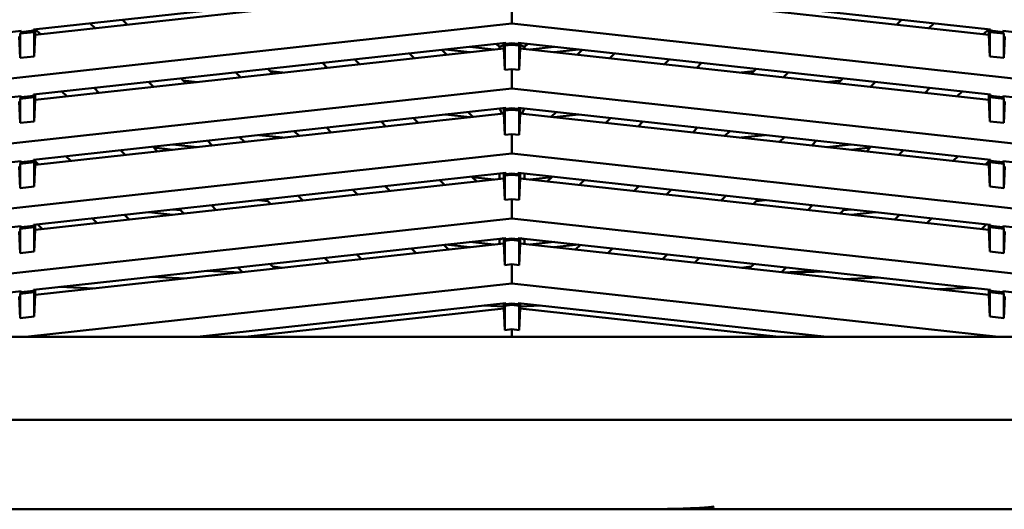
# Model space of a CAD drawing. Units: inches. Extents: x 3 to 337, y 7 to 213.
# Drawn here: x 24 to 30, y 167 to 170 of the extents above; entities that cross this region are included whole.
import ezdxf

# ---------------------------------------------------------------- set-up
doc = ezdxf.new("R2010")
doc.units = ezdxf.units.IN
doc.header["$LTSCALE"] = 20
doc.header["$MEASUREMENT"] = 0
doc.layers.add('Visible (ANSI)', color=7, linetype='Continuous', lineweight=50)

msp = doc.modelspace()

# ---------------------------------------------------------------- linework, layer by layer
at = {"layer": 'Visible (ANSI)'}
for p, q in [((24.1206, 169.4689), (26.7675, 169.7588)), ((26.7573, 169.7282), (24.1308, 169.4405)), ((26.8372, 169.7588), (29.484, 169.4689)), ((29.4739, 169.4405), (26.8473, 169.7282)), ((26.8023, 169.5037), (26.8023, 169.6122)), ((24.6197, 169.5236), (24.6463, 169.497)), ((28.9583, 169.497), (28.985, 169.5236)), ((21.3496, 168.9065), (26.8023, 169.5037)), ((24.051, 169.4613), (21.3496, 169.1655)), ((24.051, 169.4554), (24.0461, 169.4465)), ((24.0461, 169.4465), (24.1254, 169.4552)), ((24.1206, 169.463), (24.051, 169.4554)), ((24.051, 169.4613), (24.051, 169.4554)), ((24.1206, 169.463), (24.1206, 169.4689)), ((24.1206, 169.463), (24.1254, 169.4552)), ((24.1254, 169.4552), (24.1254, 169.319)), ((24.1308, 169.4405), (24.1308, 169.47)), ((24.1329, 169.4703), (24.1595, 169.4437)), ((24.4656, 169.4772), (24.439, 169.5038)), ((24.439, 169.5038), (24.4656, 169.4772)), ((32.2551, 168.9065), (26.8023, 169.5037)), ((29.1656, 169.5038), (29.139, 169.4772)), ((29.139, 169.4772), (29.1656, 169.5038)), ((29.4451, 169.4437), (29.4717, 169.4703)), ((29.4739, 169.47), (29.4739, 169.4405)), ((29.484, 169.463), (29.4792, 169.4552)), ((29.4792, 169.4552), (29.4792, 169.319)), ((29.4792, 169.4552), (29.5585, 169.4465)), ((29.484, 169.4689), (29.484, 169.463)), ((29.5537, 169.4554), (29.484, 169.463)), ((29.5537, 169.4613), (32.2551, 169.1655)), ((29.5537, 169.4554), (29.5537, 169.4613)), ((29.5537, 169.4554), (29.5585, 169.4465)), ((24.0461, 169.3103), (24.0408, 169.4307)), ((24.0461, 169.3103), (24.0461, 169.4465)), ((24.1206, 169.1048), (26.7675, 169.3946)), ((24.1308, 169.4405), (24.1254, 169.319)), ((26.7675, 169.3946), (26.7675, 169.3887)), ((26.8372, 169.3946), (29.484, 169.1048)), ((26.8372, 169.3887), (26.8372, 169.3946)), ((29.4739, 169.4405), (29.4792, 169.319)), ((29.5585, 169.4465), (29.5585, 169.3103)), ((29.5585, 169.3103), (29.5639, 169.4307)), ((26.7573, 169.364), (24.1308, 169.0763)), ((26.4082, 169.3553), (26.4348, 169.3287)), ((26.4303, 169.3577), (26.5651, 169.343)), ((26.6999, 169.3577), (26.5651, 169.3725)), ((26.7315, 169.3717), (26.7143, 169.3888)), ((26.7143, 169.3888), (26.7315, 169.3717)), ((26.736, 169.3736), (26.7315, 169.3717)), ((26.7315, 169.3717), (26.7315, 169.3612)), ((26.7573, 169.3824), (26.736, 169.3736)), ((26.7573, 169.3935), (26.7573, 169.364)), ((26.7627, 169.2437), (26.7573, 169.364)), ((26.7627, 169.3798), (26.7675, 169.3887)), ((26.7627, 169.3798), (26.8023, 169.3842)), ((26.7627, 169.2437), (26.7627, 169.3798)), ((26.8023, 169.3926), (26.7675, 169.3887)), ((26.8372, 169.3887), (26.8023, 169.3926)), ((26.8023, 169.3926), (26.8023, 169.3842)), ((26.8023, 169.3842), (26.842, 169.3798)), ((26.842, 169.3798), (26.8372, 169.3887)), ((26.842, 169.3798), (26.842, 169.2437)), ((26.842, 169.2437), (26.8473, 169.364)), ((26.8473, 169.364), (26.8473, 169.3935)), ((26.8473, 169.3824), (26.8686, 169.3736)), ((29.4739, 169.0763), (26.8473, 169.364)), ((26.8732, 169.3717), (26.8686, 169.3736)), ((26.8903, 169.3888), (26.8732, 169.3717)), ((26.8732, 169.3717), (26.8903, 169.3888)), ((26.8732, 169.3612), (26.8732, 169.3717)), ((27.0395, 169.3725), (26.9047, 169.3577)), ((27.0395, 169.343), (27.1743, 169.3577)), ((27.1698, 169.3287), (27.1964, 169.3553)), ((24.1254, 169.319), (24.0461, 169.3103)), ((25.9214, 169.302), (25.9481, 169.2754)), ((26.2542, 169.3089), (26.2275, 169.3355)), ((26.2275, 169.3355), (26.2541, 169.3089)), ((27.3771, 169.3355), (27.3505, 169.3089)), ((27.3505, 169.3089), (27.3771, 169.3355)), ((27.6566, 169.2754), (27.6832, 169.302)), ((29.4792, 169.319), (29.5585, 169.3103)), ((25.2806, 169.2023), (25.254, 169.2289)), ((25.254, 169.2289), (25.2806, 169.2023)), ((25.4347, 169.2487), (25.4613, 169.2221)), ((25.4474, 169.236), (25.5178, 169.2282)), ((25.7674, 169.2556), (25.7408, 169.2822)), ((25.7408, 169.2822), (25.7674, 169.2556)), ((26.8023, 169.248), (26.7627, 169.2437)), ((26.8023, 169.1395), (26.8023, 169.248)), ((26.842, 169.2437), (26.8023, 169.248)), ((27.8639, 169.2822), (27.8372, 169.2556)), ((27.8373, 169.2556), (27.8639, 169.2822)), ((28.0869, 169.2282), (28.1572, 169.236)), ((28.1434, 169.2221), (28.17, 169.2487)), ((28.3506, 169.2289), (28.324, 169.2023)), ((28.324, 169.2023), (28.3506, 169.2289)), ((24.7672, 169.1756), (24.7939, 169.149)), ((24.7939, 169.149), (24.7673, 169.1756)), ((24.9479, 169.1954), (24.9745, 169.1688)), ((25.0373, 169.1756), (24.9591, 169.1842)), ((28.6456, 169.1842), (28.5673, 169.1756)), ((28.6301, 169.1688), (28.6567, 169.1954)), ((28.8374, 169.1756), (28.8108, 169.149)), ((28.8108, 169.149), (28.8374, 169.1756)), ((21.3496, 168.5423), (26.8023, 169.1395)), ((24.3071, 169.0957), (24.2805, 169.1223)), ((24.2805, 169.1223), (24.3071, 169.0957)), ((24.4611, 169.1421), (24.4878, 169.1154)), ((32.2551, 168.5423), (26.8023, 169.1395)), ((29.1169, 169.1154), (29.1435, 169.1421)), ((29.3242, 169.1223), (29.2975, 169.0957)), ((29.2976, 169.0957), (29.3242, 169.1223)), ((24.051, 169.0971), (21.3496, 168.8013)), ((24.0461, 168.9462), (24.0408, 169.0665)), ((24.051, 169.0912), (24.0461, 169.0823)), ((24.0461, 169.0823), (24.1254, 169.091)), ((24.0461, 169.0823), (24.0461, 168.9462)), ((24.1206, 169.0989), (24.051, 169.0912)), ((24.051, 169.0971), (24.051, 169.0912)), ((24.1206, 169.1048), (24.1206, 169.0989)), ((24.1206, 169.0989), (24.1254, 169.091)), ((24.1254, 169.091), (24.1254, 168.9549)), ((24.1308, 169.0763), (24.1254, 168.9549)), ((24.1308, 169.0763), (24.1308, 169.1059)), ((29.4739, 169.1059), (29.4739, 169.0763)), ((29.4739, 169.0763), (29.4792, 168.9549)), ((29.484, 169.0989), (29.4792, 169.091)), ((29.4792, 169.091), (29.4792, 168.9549)), ((29.4792, 169.091), (29.5585, 169.0823)), ((29.484, 169.1048), (29.484, 169.0989)), ((29.5537, 169.0912), (29.484, 169.0989)), ((29.5537, 169.0971), (32.2551, 168.8013)), ((29.5537, 169.0971), (29.5537, 169.0912)), ((29.5537, 169.0912), (29.5585, 169.0823)), ((29.5585, 169.0823), (29.5585, 168.9462)), ((29.5585, 168.9462), (29.5639, 169.0665)), ((26.7675, 169.0305), (24.1206, 168.7406)), ((26.7336, 169.0268), (26.736, 169.0211)), ((26.736, 169.0211), (26.7453, 168.9985)), ((26.7573, 169.0294), (26.7573, 168.9998)), ((26.7675, 169.0246), (26.7627, 169.0157)), ((26.7627, 169.0157), (26.8023, 169.02)), ((26.7627, 168.8795), (26.7627, 169.0157)), ((26.7675, 169.0305), (26.7675, 169.0246)), ((26.8023, 169.0284), (26.7675, 169.0246)), ((26.8372, 169.0246), (26.8023, 169.0284)), ((26.8023, 169.0284), (26.8023, 169.02)), ((26.8023, 169.02), (26.842, 169.0157)), ((26.8372, 169.0305), (29.484, 168.7406)), ((26.8372, 169.0246), (26.8372, 169.0305)), ((26.8372, 169.0246), (26.842, 169.0157)), ((26.842, 169.0157), (26.842, 168.8795)), ((26.8473, 168.9998), (26.8473, 169.0294)), ((26.8686, 169.0211), (26.8593, 168.9985)), ((26.8686, 169.0211), (26.871, 169.0268)), ((24.1254, 168.9549), (24.0461, 168.9462)), ((26.7573, 168.9998), (24.1308, 168.7122)), ((26.0956, 168.9274), (26.069, 168.954)), ((26.069, 168.954), (26.0956, 168.9274)), ((26.2497, 168.9738), (26.2763, 168.9471)), ((26.4303, 168.9935), (26.5651, 168.9788)), ((26.5824, 168.9807), (26.5558, 169.0073)), ((26.5558, 169.0073), (26.5824, 168.9807)), ((26.7627, 168.8795), (26.7573, 168.9998)), ((26.842, 168.8795), (26.8473, 168.9998)), ((29.4739, 168.7122), (26.8473, 168.9998)), ((27.0489, 169.0073), (27.0223, 168.9807)), ((27.0223, 168.9807), (27.0489, 169.0073)), ((27.0395, 168.9788), (27.1743, 168.9935)), ((27.3284, 168.9471), (27.355, 168.9738)), ((27.5356, 168.954), (27.509, 168.9274)), ((27.509, 168.9274), (27.5356, 168.954)), ((29.4792, 168.9549), (29.5585, 168.9462)), ((25.6089, 168.8741), (25.5822, 168.9007)), ((25.5822, 168.9007), (25.6088, 168.874)), ((25.7629, 168.9204), (25.7895, 168.8938)), ((27.8151, 168.8938), (27.8417, 168.9204)), ((28.0224, 168.9007), (27.9958, 168.8741)), ((27.9958, 168.874), (28.0224, 168.9007)), ((25.1221, 168.8207), (25.0955, 168.8474)), ((25.0955, 168.8474), (25.1221, 168.8207)), ((25.2761, 168.8671), (25.3027, 168.8405)), ((25.383, 168.8788), (25.5178, 168.8641)), ((26.8023, 168.8838), (26.7627, 168.8795)), ((26.8023, 168.7753), (26.8023, 168.8838)), ((26.842, 168.8795), (26.8023, 168.8838)), ((28.0869, 168.8641), (28.2217, 168.8788)), ((28.3019, 168.8405), (28.3285, 168.8671)), ((28.5092, 168.8474), (28.4825, 168.8207)), ((28.4826, 168.8207), (28.5092, 168.8474)), ((24.6353, 168.7674), (24.6087, 168.794)), ((24.6087, 168.794), (24.6353, 168.7674)), ((24.7894, 168.8138), (24.816, 168.7872)), ((24.7947, 168.8085), (24.9025, 168.7967)), ((25.0373, 168.8115), (24.9025, 168.8262)), ((28.7021, 168.8262), (28.5673, 168.8115)), ((28.7021, 168.7967), (28.8099, 168.8085)), ((28.7887, 168.7872), (28.8153, 168.8138)), ((28.9959, 168.794), (28.9693, 168.7674)), ((28.9693, 168.7674), (28.9959, 168.794)), ((21.3496, 168.1782), (26.8023, 168.7753)), ((21.3496, 168.4371), (24.051, 168.733)), ((24.1206, 168.7347), (24.051, 168.7271)), ((24.051, 168.733), (24.051, 168.7271)), ((24.1206, 168.7406), (24.1206, 168.7347)), ((24.1206, 168.7347), (24.1254, 168.7268)), ((24.1308, 168.7122), (24.1308, 168.7417)), ((24.3026, 168.7605), (24.3292, 168.7339)), ((32.2551, 168.1782), (26.8023, 168.7753)), ((29.2754, 168.7339), (29.302, 168.7605)), ((29.4739, 168.7417), (29.4739, 168.7122)), ((29.484, 168.7347), (29.4792, 168.7268)), ((29.484, 168.7406), (29.484, 168.7347)), ((29.5537, 168.7271), (29.484, 168.7347)), ((29.5537, 168.733), (32.2551, 168.4371)), ((29.5537, 168.7271), (29.5537, 168.733)), ((24.0461, 168.582), (24.0408, 168.7023)), ((24.051, 168.7271), (24.0461, 168.7181)), ((24.0461, 168.7181), (24.1254, 168.7268)), ((24.0461, 168.7181), (24.0461, 168.582)), ((24.1254, 168.7268), (24.1254, 168.5907)), ((24.1308, 168.7122), (24.1254, 168.5907)), ((24.1486, 168.7141), (24.1308, 168.7319)), ((24.1308, 168.7319), (24.1486, 168.7141)), ((29.4739, 168.7319), (29.4561, 168.7141)), ((29.4561, 168.7141), (29.4739, 168.7319)), ((29.4739, 168.7122), (29.4792, 168.5907)), ((29.4792, 168.7268), (29.4792, 168.5907)), ((29.4792, 168.7268), (29.5585, 168.7181)), ((29.5585, 168.7181), (29.5537, 168.7271)), ((29.5585, 168.7181), (29.5585, 168.582)), ((29.5585, 168.582), (29.5639, 168.7023)), ((24.1206, 168.3764), (26.7675, 168.6663)), ((26.7573, 168.6357), (24.1308, 168.348)), ((26.4239, 168.5991), (26.3972, 168.6257)), ((26.3972, 168.6257), (26.4238, 168.5991)), ((26.5779, 168.6455), (26.6045, 168.6189)), ((26.6999, 168.6294), (26.581, 168.6424)), ((26.7315, 168.6623), (26.7315, 168.6328)), ((26.7573, 168.6652), (26.7573, 168.6357)), ((26.7627, 168.5153), (26.7573, 168.6357)), ((26.7675, 168.6604), (26.7627, 168.6515)), ((26.7627, 168.6515), (26.8023, 168.6558)), ((26.7627, 168.5153), (26.7627, 168.6515)), ((26.7675, 168.6663), (26.7675, 168.6604)), ((26.8023, 168.6642), (26.7675, 168.6604)), ((26.8372, 168.6604), (26.8023, 168.6642)), ((26.8023, 168.6642), (26.8023, 168.6558)), ((26.8023, 168.6558), (26.842, 168.6515)), ((26.8372, 168.6663), (29.484, 168.3764)), ((26.8372, 168.6604), (26.8372, 168.6663)), ((26.8372, 168.6604), (26.842, 168.6515)), ((26.842, 168.6515), (26.842, 168.5153)), ((26.842, 168.5153), (26.8473, 168.6357)), ((26.8473, 168.6357), (26.8473, 168.6652)), ((29.4739, 168.348), (26.8473, 168.6357)), ((26.8732, 168.6328), (26.8732, 168.6623)), ((27.0236, 168.6424), (26.9047, 168.6294)), ((27.0001, 168.6189), (27.0268, 168.6455)), ((27.2074, 168.6257), (27.1808, 168.5991)), ((27.1808, 168.5991), (27.2074, 168.6257)), ((24.1254, 168.5907), (24.0461, 168.582)), ((25.9371, 168.5458), (25.9105, 168.5724)), ((25.9105, 168.5724), (25.9371, 168.5458)), ((26.0911, 168.5922), (26.1177, 168.5656)), ((27.4869, 168.5656), (27.5135, 168.5922)), ((27.6942, 168.5724), (27.6676, 168.5458)), ((27.6676, 168.5458), (27.6942, 168.5724)), ((29.4792, 168.5907), (29.5585, 168.582)), ((25.383, 168.5147), (25.4337, 168.5091)), ((25.4503, 168.4925), (25.4237, 168.5191)), ((25.4237, 168.5191), (25.4503, 168.4925)), ((25.6044, 168.5389), (25.631, 168.5123)), ((26.8023, 168.5197), (26.7627, 168.5153)), ((26.8023, 168.4112), (26.8023, 168.5197)), ((26.842, 168.5153), (26.8023, 168.5197)), ((27.9737, 168.5123), (28.0003, 168.5389)), ((28.1809, 168.5191), (28.1543, 168.4925)), ((28.1543, 168.4925), (28.181, 168.5191)), ((28.1709, 168.5091), (28.2217, 168.5147)), ((24.9454, 168.4574), (24.9025, 168.462)), ((24.9636, 168.4392), (24.9369, 168.4658)), ((24.9369, 168.4658), (24.9635, 168.4392)), ((25.1176, 168.4856), (25.1442, 168.459)), ((28.4604, 168.459), (28.487, 168.4856)), ((28.6677, 168.4658), (28.6411, 168.4392)), ((28.6411, 168.4392), (28.6677, 168.4658)), ((28.7021, 168.462), (28.6593, 168.4574)), ((21.3496, 167.814), (26.8023, 168.4112)), ((24.4768, 168.3859), (24.4502, 168.4125)), ((24.4502, 168.4125), (24.4768, 168.3859)), ((24.6308, 168.4323), (24.6574, 168.4057)), ((24.7677, 168.4473), (24.9025, 168.4325)), ((32.2551, 167.814), (26.8023, 168.4112)), ((28.7021, 168.4325), (28.8369, 168.4473)), ((28.9472, 168.4057), (28.9738, 168.4323)), ((29.1545, 168.4125), (29.1279, 168.3859)), ((29.1279, 168.3859), (29.1545, 168.4125)), ((21.3496, 168.0729), (24.051, 168.3688)), ((24.051, 168.3629), (24.0461, 168.354)), ((24.0461, 168.354), (24.1254, 168.3627)), ((24.0461, 168.354), (24.0461, 168.2178)), ((24.1206, 168.3705), (24.051, 168.3629)), ((24.051, 168.3688), (24.051, 168.3629)), ((24.1206, 168.3705), (24.1206, 168.3764)), ((24.1206, 168.3705), (24.1254, 168.3627)), ((24.1254, 168.3627), (24.1254, 168.2265)), ((24.1308, 168.348), (24.1254, 168.2265)), ((24.1308, 168.348), (24.1308, 168.3775)), ((24.1441, 168.379), (24.1707, 168.3524)), ((29.434, 168.3524), (29.4606, 168.379)), ((29.4739, 168.3775), (29.4739, 168.348)), ((29.4739, 168.348), (29.4792, 168.2265)), ((29.484, 168.3705), (29.4792, 168.3627)), ((29.4792, 168.3627), (29.4792, 168.2265)), ((29.4792, 168.3627), (29.5585, 168.354)), ((29.484, 168.3764), (29.484, 168.3705)), ((29.5537, 168.3629), (29.484, 168.3705)), ((29.5537, 168.3688), (32.2551, 168.0729)), ((29.5537, 168.3629), (29.5537, 168.3688)), ((29.5585, 168.354), (29.5537, 168.3629)), ((29.5585, 168.354), (29.5585, 168.2178)), ((24.0461, 168.2178), (24.0408, 168.3381)), ((26.7675, 168.3021), (24.1206, 168.0122)), ((26.7254, 168.2975), (26.7315, 168.2915)), ((26.7315, 168.2915), (26.7255, 168.2975)), ((26.736, 168.2934), (26.7315, 168.2915)), ((26.7315, 168.2915), (26.7315, 168.2686)), ((26.7533, 168.3006), (26.736, 168.2934)), ((26.7573, 168.301), (26.7573, 168.2715)), ((26.7675, 168.2962), (26.7627, 168.2873)), ((26.7627, 168.2873), (26.8023, 168.2917)), ((26.7675, 168.3021), (26.7675, 168.2962)), ((26.8023, 168.3), (26.7675, 168.2962)), ((26.8372, 168.2962), (26.8023, 168.3)), ((26.8023, 168.3), (26.8023, 168.2917)), ((26.8023, 168.2917), (26.842, 168.2873)), ((26.8372, 168.3021), (29.484, 168.0122)), ((26.8372, 168.2962), (26.8372, 168.3021)), ((26.8372, 168.2962), (26.842, 168.2873)), ((26.8473, 168.2715), (26.8473, 168.301)), ((26.8514, 168.3006), (26.8686, 168.2934)), ((26.8732, 168.2915), (26.8686, 168.2934)), ((26.8792, 168.2975), (26.8732, 168.2915)), ((26.8732, 168.2915), (26.8792, 168.2975)), ((26.8732, 168.2686), (26.8732, 168.2915)), ((29.5585, 168.2178), (29.5639, 168.3381)), ((26.7573, 168.2715), (24.1308, 167.9838)), ((26.2653, 168.2176), (26.2387, 168.2442)), ((26.2387, 168.2442), (26.2653, 168.2176)), ((26.4194, 168.264), (26.446, 168.2374)), ((26.4303, 168.2652), (26.5651, 168.2504)), ((26.6999, 168.2652), (26.5651, 168.28)), ((26.7627, 168.1512), (26.7573, 168.2715)), ((26.7627, 168.1512), (26.7627, 168.2873)), ((26.842, 168.2873), (26.842, 168.1512)), ((26.842, 168.1512), (26.8473, 168.2715)), ((29.4739, 167.9838), (26.8473, 168.2715)), ((27.0395, 168.28), (26.9047, 168.2652)), ((27.0395, 168.2504), (27.1743, 168.2652)), ((27.1587, 168.2374), (27.1853, 168.264)), ((27.3659, 168.2442), (27.3393, 168.2176)), ((27.3393, 168.2176), (27.366, 168.2442)), ((24.1254, 168.2265), (24.0461, 168.2178)), ((25.7785, 168.1643), (25.7519, 168.1909)), ((25.7519, 168.1909), (25.7785, 168.1643)), ((25.9326, 168.2107), (25.9592, 168.1841)), ((27.6454, 168.1841), (27.6721, 168.2107)), ((27.8527, 168.1909), (27.8261, 168.1643)), ((27.8261, 168.1643), (27.8527, 168.1909)), ((29.4792, 168.2265), (29.5585, 168.2178)), ((25.2918, 168.111), (25.2652, 168.1376)), ((25.2652, 168.1376), (25.2918, 168.111)), ((25.4458, 168.1574), (25.4724, 168.1308)), ((25.4613, 168.1419), (25.5178, 168.1357)), ((26.8023, 168.1555), (26.7627, 168.1512)), ((26.8023, 168.047), (26.8023, 168.1555)), ((26.842, 168.1512), (26.8023, 168.1555)), ((28.0869, 168.1357), (28.1434, 168.1419)), ((28.1322, 168.1308), (28.1588, 168.1574)), ((28.3395, 168.1376), (28.3129, 168.111)), ((28.3129, 168.111), (28.3395, 168.1376)), ((24.7827, 168.0848), (24.9755, 168.0763)), ((25.2834, 168.1101), (25.0907, 168.1185)), ((28.5141, 168.1185), (28.3213, 168.1101)), ((28.5438, 168.1152), (28.3477, 168.1072)), ((28.661, 168.0728), (28.8571, 168.0809)), ((24.0764, 167.7485), (26.8023, 168.047)), ((24.2682, 168.0284), (24.461, 168.02)), ((29.5283, 167.7485), (26.8023, 168.047)), ((29.1845, 168.0155), (29.3806, 168.0236)), ((24.051, 168.0046), (21.712, 167.7485)), ((24.0461, 167.8537), (24.0408, 167.974)), ((24.051, 167.9987), (24.0461, 167.9898)), ((24.0461, 167.9898), (24.1254, 167.9985)), ((24.0461, 167.9898), (24.0461, 167.8537)), ((24.1206, 168.0063), (24.051, 167.9987)), ((24.051, 168.0046), (24.051, 167.9987)), ((24.1206, 168.0122), (24.1206, 168.0063)), ((24.1206, 168.0063), (24.1254, 167.9985)), ((24.1254, 167.9985), (24.1254, 167.8623)), ((24.1308, 167.9838), (24.1254, 167.8623)), ((24.1308, 167.9838), (24.1308, 168.0134)), ((29.4739, 168.0134), (29.4739, 167.9838)), ((29.4739, 167.9838), (29.4792, 167.8623)), ((29.484, 168.0063), (29.4792, 167.9985)), ((29.4792, 167.9985), (29.4792, 167.8623)), ((29.4792, 167.9985), (29.5585, 167.9898)), ((29.484, 168.0122), (29.484, 168.0063)), ((29.5537, 167.9987), (29.484, 168.0063)), ((29.5537, 168.0046), (31.8926, 167.7485)), ((29.5537, 167.9987), (29.5537, 168.0046)), ((29.5585, 167.9898), (29.5537, 167.9987)), ((29.5585, 167.9898), (29.5585, 167.8537)), ((29.5585, 167.8537), (29.5639, 167.974)), ((26.7675, 167.9379), (25.0372, 167.7485)), ((26.7573, 167.9073), (25.3069, 167.7485)), ((26.6457, 167.9246), (26.7573, 167.9197)), ((26.7573, 167.9368), (26.7573, 167.9073)), ((26.7627, 167.787), (26.7573, 167.9073)), ((26.7675, 167.932), (26.7627, 167.9231)), ((26.7627, 167.9231), (26.8023, 167.9275)), ((26.7627, 167.9231), (26.7627, 167.787)), ((26.7675, 167.9379), (26.7675, 167.932)), ((26.8023, 167.9359), (26.7675, 167.932)), ((26.8372, 167.932), (26.8023, 167.9359)), ((26.8023, 167.9359), (26.8023, 167.9275)), ((26.8023, 167.9275), (26.842, 167.9231)), ((26.8372, 167.9379), (28.5674, 167.7485)), ((26.8372, 167.932), (26.8372, 167.9379)), ((26.8372, 167.932), (26.842, 167.9231)), ((26.842, 167.9231), (26.842, 167.787)), ((26.842, 167.787), (26.8473, 167.9073)), ((26.8473, 167.9073), (26.8473, 167.9368)), ((26.8473, 167.9196), (26.9617, 167.9243)), ((28.2978, 167.7485), (26.8473, 167.9073)), ((24.1254, 167.8623), (24.0461, 167.8537)), ((29.4792, 167.8623), (29.5585, 167.8537)), ((31.074, 167.7485), (21.3496, 167.7485)), ((26.8023, 167.7913), (26.7627, 167.787)), ((26.842, 167.787), (26.8023, 167.7913)), ((26.8023, 167.7485), (26.8023, 167.7913)), ((32.6291, 167.2841), (20.9756, 167.2841)), ((32.6291, 166.7839), (20.9756, 166.7839))]:
    msp.add_line(p, q, dxfattribs=at)
for points, knots in [([(25.6696, 166.785), (25.6801, 166.7844), (25.6929, 166.784), (25.7097, 166.7839), (25.7274, 166.7837), (25.7496, 166.7838), (25.7708, 166.7839), (25.792, 166.7839), (25.8122, 166.7839), (25.836, 166.7839), (25.8597, 166.7839), (25.887, 166.7839), (25.9033, 166.7839), (25.9197, 166.7839), (25.925, 166.7839), (25.9396, 166.7839), (25.9541, 166.7839), (25.9778, 166.7839), (26.0015, 166.7839), (26.0252, 166.7839), (26.0489, 166.7839), (26.0719, 166.7839), (26.095, 166.7839), (26.1175, 166.7839), (26.1438, 166.7839), (26.1702, 166.7839), (26.2003, 166.7839), (26.2212, 166.7839), (26.242, 166.7839), (26.2534, 166.7839), (26.2716, 166.7839), (26.2898, 166.7839), (26.3147, 166.7839), (26.3454, 166.7839), (26.376, 166.7839), (26.4124, 166.7839), (26.4519, 166.7839), (26.4915, 166.7839), (26.5342, 166.7839), (26.579, 166.7839), (26.6238, 166.7839), (26.6705, 166.7839), (26.712, 166.7839), (26.7535, 166.7839), (26.7898, 166.7839), (26.8374, 166.7839), (26.885, 166.7839), (26.9441, 166.7839), (26.9917, 166.7839), (27.0393, 166.7839), (27.0754, 166.7839), (27.1277, 166.7839), (27.1799, 166.7839), (27.248, 166.784), (27.3065, 166.7839)], [0.0022291, 0.0022291, 0.0022291, 0.0022291, 0.0434783, 0.0434783, 0.0434783, 0.0869565, 0.0869565, 0.0869565, 0.1304348, 0.1304348, 0.1304348, 0.173913, 0.173913, 0.173913, 0.2173913, 0.2173913, 0.2173913, 0.2608696, 0.2608696, 0.2608696, 0.3043478, 0.3043478, 0.3043478, 0.3478261, 0.3478261, 0.3478261, 0.3913043, 0.3913043, 0.3913043, 0.4347826, 0.4347826, 0.4347826, 0.4782609, 0.4782609, 0.4782609, 0.5217391, 0.5217391, 0.5217391, 0.5652174, 0.5652174, 0.5652174, 0.6086957, 0.6086957, 0.6086957, 0.6521739, 0.6521739, 0.6521739, 0.6956522, 0.6956522, 0.6956522, 0.7391304, 0.7391304, 0.7391304, 0.7824778, 0.7824778, 0.7824778, 0.7824778]), ([(27.5278, 166.7839), (27.5678, 166.7842), (27.6097, 166.7846), (27.651, 166.7853), (27.7126, 166.7863), (27.7731, 166.7877), (27.82, 166.7898), (27.8669, 166.7919), (27.9004, 166.7946), (27.923, 166.7973), (27.9274, 166.7979), (27.9314, 166.7984), (27.935, 166.7989)], [0.8404362, 0.8404362, 0.8404362, 0.8404362, 0.8695652, 0.8695652, 0.8695652, 0.9130435, 0.9130435, 0.9130435, 0.9565217, 0.9565217, 0.9565217, 0.9650539, 0.9650539, 0.9650539, 0.9650539])]:
    msp.add_open_spline(points, degree=3, knots=knots, dxfattribs=at)

doc.saveas('drawing.dxf')
